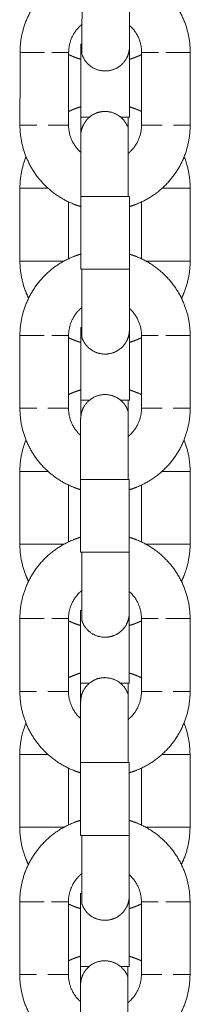
# Model space of a CAD drawing. Units: centimetres. Extents: x -603 to 1052, y 645 to 1861.
# Drawn here: x 781 to 783, y 1731 to 1744 of the extents above; entities that cross this region are included whole.
import ezdxf

# ---------------------------------------------------------------- set-up
doc = ezdxf.new("R2010")
doc.units = ezdxf.units.CM
doc.header["$LTSCALE"] = 50
doc.layers.add('Make2D', color=7, linetype='Continuous', lineweight=18, true_color=0x000000)

msp = doc.modelspace()

# ---------------------------------------------------------------- linework, layer by layer
at = {"layer": 'Make2D'}
for points, weights, degree, knots in [([(780.961, 1743.226), (780.961, 1743.426), (781.035, 1743.612), (781.115, 1743.814), (781.268, 1743.968), (781.422, 1744.122), (781.625, 1744.202), (781.667, 1744.218), (781.711, 1744.232)], [0.902750339209, 0.83664797605, 0.803596794471, 0.770545612891, 0.770545612891, 0.770545612891, 0.803596794471, 0.810938542748, 0.819911133411], 2, [0, 0, 0, 0.398155, 0.398155, 0.830003, 0.830003, 1.261851, 1.261851, 1.350294, 1.350294, 1.350294]), ([(782.311, 1744.231), (782.355, 1744.218), (782.398, 1744.201), (782.6, 1744.121), (782.753, 1743.967), (782.907, 1743.814), (782.987, 1743.611), (783.061, 1743.425), (783.061, 1743.225)], [0.819877024759, 0.810924585776, 0.803596794471, 0.770545612891, 0.770545612891, 0.770545612891, 0.803596794471, 0.83664797605, 0.902750339209], 2, [1.969886, 1.969886, 1.969886, 2.058161, 2.058161, 2.490009, 2.490009, 2.921857, 2.921857, 3.320012, 3.320012, 3.320012]), ([(782.311, 1744.045), (782.311, 1743.849), (782.311, 1743.661), (782.311, 1743.515), (782.311, 1743.442), (782.311, 1743.386), (782.311, 1743.33), (782.311, 1743.316), (782.311, 1743.305), (782.311, 1743.302), (782.311, 1743.299), (782.311, 1743.297), (782.311, 1743.296), (782.311, 1743.295), (782.311, 1743.295)], [0.902750339206, 0.814613854994, 0.770545612888, 0.770545612888, 0.770545612888, 0.770545612888, 0.770545612888, 0.770545612888, 0.770545612888, 0.770545612888, 0.770545612888, 0.770545612888, 0.770545612888, 0.770545612888, 0.770545612888], 3, [0, 0, 0, 0, 0.604308, 0.604308, 0.604308, 0.918417, 0.918417, 1.067096, 1.067096, 1.1148, 1.1148, 1.1615, 1.1615, 1.195724, 1.195724, 1.195724, 1.195724]), ([(781.726, 1743.573), (781.708, 1743.559), (781.693, 1743.543), (781.561, 1743.412), (781.561, 1743.225)], [0.77243391617, 0.770545612915, 0.770545612915, 0.770545612915, 0.902750339238], 2, [1.044421, 1.044421, 1.044421, 1.0877544, 1.0877544, 1.4503392, 1.4503392, 1.4503392]), ([(782.461, 1743.225), (782.461, 1743.411), (782.329, 1743.543), (782.32, 1743.552), (782.31, 1743.561)], [0.902750339238, 0.770545612915, 0.770545612915, 0.770545612915, 0.771171056261], 2, [0, 0, 0, 0.3625848, 0.3625848, 0.3875238, 0.3875238, 0.3875238]), ([(781.711, 1743.14), (781.667, 1743.153), (781.624, 1743.17), (781.592, 1743.183), (781.561, 1743.198)], [0.819895044528, 0.810931959927, 0.803596794491, 0.798143850045, 0.793590558856], 2, [1.9697967, 1.9697967, 1.9697967, 2.0581606, 2.0581606, 2.129409, 2.129409, 2.129409]), ([(782.311, 1743.295), (782.311, 1743.223), (782.278, 1743.159), (782.222, 1743.048), (782.103, 1743.01), (781.985, 1742.972), (781.874, 1743.028), (781.764, 1743.084), (781.725, 1743.203)], [0.902750339224, 0.853553390593, 0.853553390593, 0.853553390593, 1, 0.853553390593, 0.853553390593, 0.853553390593, 1], 2, [0, 0, 0, 0.1440473, 0.1440473, 0.3925754, 0.3925754, 0.6411035, 0.6411035, 0.8896317, 0.8896317, 0.8896317]), ([(782.461, 1743.198), (782.43, 1743.183), (782.397, 1743.17), (782.355, 1743.153), (782.311, 1743.14)], [0.793536285208, 0.798111332287, 0.803596794491, 0.810899803511, 0.819816489809], 2, [1.190178, 1.190178, 1.190178, 1.2618513, 1.2618513, 1.3498278, 1.3498278, 1.3498278]), ([(781.561, 1742.495), (781.592, 1742.51), (781.624, 1742.523), (781.667, 1742.539), (781.711, 1742.553)], [0.793641922148, 0.798174588831, 0.803596794491, 0.810925513841, 0.81987929241], 2, [1.1910045, 1.1910045, 1.1910045, 1.2618513, 1.2618513, 1.3501375, 1.3501375, 1.3501375]), ([(781.71, 1742.196), (781.711, 1742.268), (781.743, 1742.331), (781.8, 1742.442), (781.918, 1742.481), (782.036, 1742.519), (782.147, 1742.462), (782.257, 1742.406), (782.296, 1742.288)], [0.902213735327, 0.853553390593, 0.853553390593, 0.853553390593, 1, 0.853553390593, 0.853553390593, 0.853553390593, 1], 2, [0.0007877, 0.0007877, 0.0007877, 0.1440473, 0.1440473, 0.3925754, 0.3925754, 0.6411035, 0.6411035, 0.8896317, 0.8896317, 0.8896317]), ([(782.311, 1742.552), (782.354, 1742.539), (782.397, 1742.522), (782.429, 1742.51), (782.461, 1742.495)], [0.819877024784, 0.810924585798, 0.803596794491, 0.798143850045, 0.793590558855], 2, [1.9698855, 1.9698855, 1.9698855, 2.0581606, 2.0581606, 2.129409, 2.129409, 2.129409]), ([(781.71, 1741.319), (781.666, 1741.332), (781.624, 1741.349), (781.422, 1741.429), (781.268, 1741.583), (781.114, 1741.737), (781.034, 1741.939), (780.96, 1742.125), (780.96, 1742.326)], [0.819915472441, 0.810940317913, 0.803596794498, 0.770545612917, 0.770545612917, 0.770545612917, 0.803596794498, 0.836647976078, 0.902750339239], 2, [1.969696, 1.969696, 1.969696, 2.058161, 2.058161, 2.490009, 2.490009, 2.921857, 2.921857, 3.320012, 3.320012, 3.320012]), ([(781.56, 1742.325), (781.56, 1742.139), (781.692, 1742.007), (781.701, 1741.998), (781.71, 1741.99)], [0.902750339211, 0.770545612893, 0.770545612893, 0.770545612893, 0.771142941185], 2, [0, 0, 0, 0.3625848, 0.3625848, 0.3869569, 0.3869569, 0.3869569]), ([(782.296, 1741.977), (782.313, 1741.991), (782.329, 1742.007), (782.46, 1742.139), (782.46, 1742.325)], [0.772386711341, 0.770545612893, 0.770545612893, 0.770545612893, 0.902750339211], 2, [1.0449661, 1.0449661, 1.0449661, 1.0877544, 1.0877544, 1.4503392, 1.4503392, 1.4503392]), ([(783.06, 1742.325), (783.06, 1742.125), (782.987, 1741.938), (782.907, 1741.736), (782.753, 1741.583), (782.599, 1741.429), (782.397, 1741.349), (782.354, 1741.332), (782.311, 1741.319)], [0.902750339239, 0.836647976078, 0.803596794498, 0.770545612917, 0.770545612917, 0.770545612917, 0.803596794498, 0.810893651885, 0.81980146916], 2, [0, 0, 0, 0.398155, 0.398155, 0.830003, 0.830003, 1.261851, 1.261851, 1.349754, 1.349754, 1.349754]), ([(781.71, 1741.445), (781.71, 1741.641), (781.71, 1741.829), (781.71, 1741.976), (781.71, 1742.048), (781.71, 1742.105), (781.71, 1742.16), (781.71, 1742.174), (781.71, 1742.189), (781.71, 1742.196), (781.71, 1742.196)], [0.902750339225, 0.814613855011, 0.770545612904, 0.770545612904, 0.770545612904, 0.770545612904, 0.770545612904, 0.770545612904, 0.770545612904, 0.770545612904, 0.770545612904], 3, [0, 0, 0, 0, 0.604308, 0.604308, 0.604308, 0.920689, 0.920689, 1.070444, 1.070444, 1.182567, 1.182567, 1.182567, 1.182567]), ([(780.96, 1741.546), (780.96, 1741.747), (781.034, 1741.933), (781.035, 1741.934), (781.035, 1741.936)], [0.902750339232, 0.836647976071, 0.803596794491, 0.803339785893, 0.803084775814], 2, [0, 0, 0, 0.3981546, 0.3981546, 0.4015127, 0.4015127, 0.4015127]), ([(782.985, 1741.935), (782.986, 1741.934), (782.987, 1741.932), (783.06, 1741.746), (783.06, 1741.546)], [0.803084775813, 0.803339785892, 0.803596794491, 0.836647976071, 0.902750339232], 2, [2.9184992, 2.9184992, 2.9184992, 2.9218573, 2.9218573, 3.3200119, 3.3200119, 3.3200119]), ([(780.96, 1741.546), (780.96, 1741.546), (781.084, 1741.546), (781.184, 1741.546), (781.306, 1741.546)], [1, 0.891006524188, 1, 0.909915885448, 0.968742476499], 2, [0, 0, 0, 2.827433, 2.827433, 5.164333, 5.164333, 5.164333]), ([(783.06, 1741.546), (783.06, 1741.546), (782.937, 1741.546), (782.837, 1741.546), (782.715, 1741.546)], [1, 0.891006524188, 1, 0.91005513433, 0.96856096812], 2, [0, 0, 0, 2.827433, 2.827433, 5.160721, 5.160721, 5.160721]), ([(780.96, 1739.726), (780.96, 1739.926), (781.034, 1740.112), (781.114, 1740.314), (781.268, 1740.468), (781.421, 1740.622), (781.624, 1740.702), (781.666, 1740.718), (781.71, 1740.732)], [0.902750339216, 0.836647976057, 0.803596794477, 0.770545612897, 0.770545612897, 0.770545612897, 0.803596794477, 0.81093126725, 0.819893351754], 2, [0, 0, 0, 0.398155, 0.398155, 0.830003, 0.830003, 1.261851, 1.261851, 1.350207, 1.350207, 1.350207]), ([(781.066, 1740.186), (781.049, 1740.222), (781.034, 1740.26), (780.96, 1740.446), (780.96, 1740.646)], [0.792096029301, 0.797233938549, 0.803596794498, 0.836647976079, 0.90275033924], 2, [2.8387199, 2.8387199, 2.8387199, 2.9218573, 2.9218573, 3.3200119, 3.3200119, 3.3200119]), ([(781.167, 1740.646), (781.313, 1740.646), (781.436, 1740.646), (781.477, 1740.646), (781.506, 1740.646)], [1, 0.891006524188, 1, 0.961328172263, 0.950098542316], 2, [0, 0, 0, 2.827433, 2.827433, 3.830631, 3.830631, 3.830631]), ([(782.31, 1740.731), (782.354, 1740.718), (782.397, 1740.701), (782.599, 1740.621), (782.752, 1740.467), (782.906, 1740.314), (782.986, 1740.111), (783.06, 1739.925), (783.06, 1739.725)], [0.819877024767, 0.810924585783, 0.803596794477, 0.770545612897, 0.770545612897, 0.770545612897, 0.803596794477, 0.836647976057, 0.902750339216], 2, [1.969886, 1.969886, 1.969886, 2.058161, 2.058161, 2.490009, 2.490009, 2.921857, 2.921857, 3.320012, 3.320012, 3.320012]), ([(782.853, 1740.646), (782.707, 1740.646), (782.584, 1740.646), (782.543, 1740.646), (782.514, 1740.646)], [1, 0.891006524188, 1, 0.961400798707, 0.95014081803], 2, [0, 0, 0, 2.827433, 2.827433, 3.828747, 3.828747, 3.828747]), ([(783.06, 1740.646), (783.06, 1740.446), (782.986, 1740.259), (782.971, 1740.222), (782.954, 1740.186)], [0.90275033924, 0.836647976079, 0.803596794498, 0.797254982558, 0.792130028133], 2, [0, 0, 0, 0.3981546, 0.3981546, 0.4810171, 0.4810171, 0.4810171]), ([(782.31, 1740.545), (782.31, 1740.349), (782.31, 1740.161), (782.31, 1740.015), (782.31, 1739.942), (782.31, 1739.886), (782.31, 1739.83), (782.31, 1739.816), (782.31, 1739.805), (782.31, 1739.802), (782.31, 1739.799), (782.31, 1739.797), (782.31, 1739.796), (782.31, 1739.795), (782.31, 1739.795)], [0.902750339205, 0.814613854993, 0.770545612887, 0.770545612887, 0.770545612887, 0.770545612887, 0.770545612887, 0.770545612887, 0.770545612887, 0.770545612887, 0.770545612887, 0.770545612887, 0.770545612887, 0.770545612887, 0.770545612887], 3, [0, 0, 0, 0, 0.604308, 0.604308, 0.604308, 0.918417, 0.918417, 1.067096, 1.067096, 1.1148, 1.1148, 1.1615, 1.1615, 1.195724, 1.195724, 1.195724, 1.195724]), ([(781.725, 1740.073), (781.707, 1740.059), (781.692, 1740.043), (781.56, 1739.912), (781.56, 1739.725)], [0.772426227913, 0.77054561291, 0.77054561291, 0.77054561291, 0.902750339231], 2, [1.0445093, 1.0445093, 1.0445093, 1.0877544, 1.0877544, 1.4503392, 1.4503392, 1.4503392]), ([(782.46, 1739.725), (782.46, 1739.911), (782.328, 1740.043), (782.319, 1740.052), (782.31, 1740.061)], [0.902750339231, 0.77054561291, 0.77054561291, 0.77054561291, 0.771142941199], 2, [0, 0, 0, 0.3625848, 0.3625848, 0.3869569, 0.3869569, 0.3869569]), ([(782.31, 1739.795), (782.31, 1739.723), (782.277, 1739.659), (782.221, 1739.548), (782.102, 1739.51), (781.984, 1739.472), (781.874, 1739.528), (781.763, 1739.584), (781.724, 1739.703)], [0.902750339224, 0.853553390593, 0.853553390593, 0.853553390593, 1, 0.853553390593, 0.853553390593, 0.853553390593, 1], 2, [0, 0, 0, 0.1440473, 0.1440473, 0.3925754, 0.3925754, 0.6411035, 0.6411035, 0.8896317, 0.8896317, 0.8896317]), ([(781.71, 1739.64), (781.666, 1739.653), (781.623, 1739.67), (781.591, 1739.683), (781.56, 1739.698)], [0.81987702479, 0.810924585805, 0.803596794498, 0.798143850052, 0.793590558862], 2, [1.9698855, 1.9698855, 1.9698855, 2.0581606, 2.0581606, 2.129409, 2.129409, 2.129409]), ([(782.46, 1739.698), (782.429, 1739.683), (782.396, 1739.67), (782.354, 1739.653), (782.31, 1739.64)], [0.793527867638, 0.798106285513, 0.803596794498, 0.810907076669, 0.819834251877], 2, [1.1901121, 1.1901121, 1.1901121, 1.2618513, 1.2618513, 1.3499154, 1.3499154, 1.3499154]), ([(781.56, 1738.995), (781.591, 1739.01), (781.623, 1739.023), (781.666, 1739.039), (781.71, 1739.053)], [0.79363033863, 0.798167659564, 0.803596794484, 0.810958951204, 0.819961029676], 2, [1.190914, 1.190914, 1.190914, 1.2618513, 1.2618513, 1.3505403, 1.3505403, 1.3505403]), ([(781.709, 1738.695), (781.71, 1738.767), (781.742, 1738.831), (781.799, 1738.942), (781.917, 1738.981), (782.035, 1739.019), (782.146, 1738.962), (782.256, 1738.906), (782.295, 1738.788)], [0.902750339224, 0.853553390593, 0.853553390593, 0.853553390593, 1, 0.853553390593, 0.853553390593, 0.853553390593, 1], 2, [0, 0, 0, 0.1440473, 0.1440473, 0.3925754, 0.3925754, 0.6411035, 0.6411035, 0.8896317, 0.8896317, 0.8896317]), ([(782.31, 1739.052), (782.354, 1739.039), (782.396, 1739.022), (782.428, 1739.01), (782.46, 1738.995)], [0.819835168652, 0.810907452023, 0.803596794484, 0.798143850038, 0.793590558849], 2, [1.970092, 1.970092, 1.970092, 2.0581606, 2.0581606, 2.129409, 2.129409, 2.129409]), ([(781.709, 1737.819), (781.665, 1737.832), (781.623, 1737.849), (781.421, 1737.929), (781.267, 1738.083), (781.113, 1738.237), (781.033, 1738.439), (780.959, 1738.625), (780.96, 1738.826)], [0.819891322091, 0.810930436727, 0.803596794498, 0.770545612917, 0.770545612917, 0.770545612917, 0.803596794498, 0.836647976078, 0.90275033924], 2, [1.969815, 1.969815, 1.969815, 2.058161, 2.058161, 2.490009, 2.490009, 2.921857, 2.921857, 3.320012, 3.320012, 3.320012]), ([(781.56, 1738.825), (781.559, 1738.639), (781.691, 1738.507), (781.7, 1738.498), (781.709, 1738.49)], [0.902750339211, 0.770545612893, 0.770545612893, 0.770545612893, 0.771142941183], 2, [0, 0, 0, 0.3625848, 0.3625848, 0.3869569, 0.3869569, 0.3869569]), ([(782.295, 1738.477), (782.312, 1738.491), (782.328, 1738.507), (782.459, 1738.639), (782.46, 1738.825)], [0.772422778185, 0.770545612893, 0.770545612893, 0.770545612893, 0.902750339211], 2, [1.044549, 1.044549, 1.044549, 1.0877544, 1.0877544, 1.4503392, 1.4503392, 1.4503392]), ([(783.06, 1738.825), (783.059, 1738.625), (782.986, 1738.438), (782.906, 1738.236), (782.752, 1738.083), (782.598, 1737.929), (782.396, 1737.849), (782.353, 1737.832), (782.31, 1737.819)], [0.90275033924, 0.836647976078, 0.803596794498, 0.770545612917, 0.770545612917, 0.770545612917, 0.803596794498, 0.810900924577, 0.819819227392], 2, [0, 0, 0, 0.398155, 0.398155, 0.830003, 0.830003, 1.261851, 1.261851, 1.349841, 1.349841, 1.349841]), ([(781.709, 1737.945), (781.709, 1738.141), (781.709, 1738.329), (781.709, 1738.476), (781.709, 1738.548), (781.709, 1738.605), (781.709, 1738.66), (781.709, 1738.674), (781.709, 1738.686), (781.709, 1738.688), (781.709, 1738.692), (781.709, 1738.693), (781.709, 1738.694), (781.709, 1738.695), (781.709, 1738.695)], [0.902750339215, 0.814613855003, 0.770545612896, 0.770545612896, 0.770545612896, 0.770545612896, 0.770545612896, 0.770545612896, 0.770545612896, 0.770545612896, 0.770545612896, 0.770545612896, 0.770545612896, 0.770545612896, 0.770545612896], 3, [0, 0, 0, 0, 0.604308, 0.604308, 0.604308, 0.918417, 0.918417, 1.067096, 1.067096, 1.1148, 1.1148, 1.1615, 1.1615, 1.195724, 1.195724, 1.195724, 1.195724]), ([(780.959, 1738.046), (780.959, 1738.247), (781.033, 1738.433), (781.034, 1738.435), (781.034, 1738.436)], [0.902750339224, 0.836647976064, 0.803596794484, 0.803319476839, 0.803044486042], 2, [0, 0, 0, 0.3981546, 0.3981546, 0.4017781, 0.4017781, 0.4017781]), ([(782.984, 1738.436), (782.985, 1738.434), (782.986, 1738.432), (783.059, 1738.246), (783.059, 1738.046)], [0.803062695199, 0.803328657171, 0.803596794484, 0.836647976064, 0.902750339224], 2, [2.9183538, 2.9183538, 2.9183538, 2.9218573, 2.9218573, 3.3200119, 3.3200119, 3.3200119]), ([(780.959, 1738.046), (780.959, 1738.046), (781.083, 1738.046), (781.183, 1738.046), (781.305, 1738.046)], [1, 0.891006524188, 1, 0.909915885448, 0.968742476499], 2, [0, 0, 0, 2.827433, 2.827433, 5.164333, 5.164333, 5.164333]), ([(783.059, 1738.046), (783.059, 1738.046), (782.936, 1738.046), (782.836, 1738.046), (782.714, 1738.046)], [1, 0.891006524188, 1, 0.910016197662, 0.968611649686], 2, [0, 0, 0, 2.827433, 2.827433, 5.161731, 5.161731, 5.161731]), ([(780.959, 1736.226), (780.959, 1736.426), (781.033, 1736.612), (781.113, 1736.814), (781.267, 1736.968), (781.42, 1737.122), (781.623, 1737.202), (781.665, 1737.218), (781.709, 1737.232)], [0.902750339209, 0.83664797605, 0.80359679447, 0.770545612891, 0.770545612891, 0.770545612891, 0.80359679447, 0.810928761218, 0.819887227649], 2, [0, 0, 0, 0.398155, 0.398155, 0.830003, 0.830003, 1.261851, 1.261851, 1.350177, 1.350177, 1.350177]), ([(782.309, 1737.231), (782.353, 1737.218), (782.396, 1737.201), (782.598, 1737.121), (782.751, 1736.967), (782.905, 1736.814), (782.985, 1736.611), (783.059, 1736.425), (783.059, 1736.225)], [0.819877024759, 0.810924585775, 0.80359679447, 0.770545612891, 0.770545612891, 0.770545612891, 0.80359679447, 0.83664797605, 0.902750339209], 2, [1.969886, 1.969886, 1.969886, 2.058161, 2.058161, 2.490009, 2.490009, 2.921857, 2.921857, 3.320012, 3.320012, 3.320012]), ([(781.065, 1736.686), (781.048, 1736.722), (781.033, 1736.76), (780.959, 1736.946), (780.959, 1737.146)], [0.792096029299, 0.797233938548, 0.803596794498, 0.836647976079, 0.90275033924], 2, [2.8387199, 2.8387199, 2.8387199, 2.9218573, 2.9218573, 3.3200119, 3.3200119, 3.3200119]), ([(781.166, 1737.146), (781.312, 1737.146), (781.435, 1737.146), (781.476, 1737.146), (781.505, 1737.146)], [1, 0.891006524188, 1, 0.961135081601, 0.94998708609], 2, [0, 0, 0, 2.827433, 2.827433, 3.83564, 3.83564, 3.83564]), ([(782.852, 1737.146), (782.706, 1737.146), (782.583, 1737.146), (782.542, 1737.146), (782.513, 1737.146)], [1, 0.891006524188, 1, 0.961469274054, 0.950180854693], 2, [0, 0, 0, 2.827433, 2.827433, 3.826971, 3.826971, 3.826971]), ([(783.059, 1737.146), (783.059, 1736.946), (782.985, 1736.759), (782.97, 1736.722), (782.953, 1736.685)], [0.90275033924, 0.836647976079, 0.803596794498, 0.797233938537, 0.792096029282], 2, [0, 0, 0, 0.3981546, 0.3981546, 0.481292, 0.481292, 0.481292]), ([(782.309, 1737.045), (782.309, 1736.849), (782.309, 1736.661), (782.309, 1736.515), (782.309, 1736.442), (782.309, 1736.386), (782.309, 1736.33), (782.309, 1736.316), (782.309, 1736.305), (782.309, 1736.302), (782.309, 1736.299), (782.309, 1736.297), (782.309, 1736.296), (782.309, 1736.295), (782.309, 1736.295)], [0.902750339215, 0.814613855002, 0.770545612896, 0.770545612896, 0.770545612896, 0.770545612896, 0.770545612896, 0.770545612896, 0.770545612896, 0.770545612896, 0.770545612896, 0.770545612896, 0.770545612896, 0.770545612896, 0.770545612896], 3, [0, 0, 0, 0, 0.604308, 0.604308, 0.604308, 0.918417, 0.918417, 1.067096, 1.067096, 1.1148, 1.1148, 1.1615, 1.1615, 1.195724, 1.195724, 1.195724, 1.195724]), ([(781.724, 1736.573), (781.706, 1736.559), (781.691, 1736.543), (781.559, 1736.412), (781.559, 1736.225)], [0.772423583102, 0.770545612916, 0.770545612916, 0.770545612916, 0.902750339238], 2, [1.0445398, 1.0445398, 1.0445398, 1.0877544, 1.0877544, 1.4503392, 1.4503392, 1.4503392]), ([(782.459, 1736.225), (782.459, 1736.411), (782.327, 1736.543), (782.318, 1736.552), (782.309, 1736.561)], [0.902750339238, 0.770545612916, 0.770545612916, 0.770545612916, 0.771142941206], 2, [0, 0, 0, 0.3625848, 0.3625848, 0.3869569, 0.3869569, 0.3869569]), ([(782.309, 1736.295), (782.309, 1736.223), (782.276, 1736.159), (782.22, 1736.048), (782.101, 1736.01), (781.983, 1735.972), (781.873, 1736.028), (781.762, 1736.084), (781.724, 1736.203)], [0.902750339224, 0.853553390593, 0.853553390593, 0.853553390593, 1, 0.853553390593, 0.853553390593, 0.853553390593, 1], 2, [0, 0, 0, 0.1440473, 0.1440473, 0.3925754, 0.3925754, 0.6411035, 0.6411035, 0.8896317, 0.8896317, 0.8896317]), ([(781.709, 1736.14), (781.665, 1736.153), (781.622, 1736.17), (781.59, 1736.183), (781.559, 1736.198)], [0.819877024792, 0.810924585805, 0.803596794498, 0.798161184397, 0.793619516835], 2, [1.9698855, 1.9698855, 1.9698855, 2.0581606, 2.0581606, 2.1291825, 2.1291825, 2.1291825]), ([(782.459, 1736.197), (782.428, 1736.183), (782.395, 1736.17), (782.353, 1736.153), (782.309, 1736.14)], [0.793559401907, 0.798125187221, 0.803596794498, 0.810924585805, 0.81987702479], 2, [1.190359, 1.190359, 1.190359, 1.2618513, 1.2618513, 1.3501263, 1.3501263, 1.3501263]), ([(781.559, 1735.495), (781.59, 1735.51), (781.622, 1735.523), (781.665, 1735.539), (781.709, 1735.553)], [0.793618758428, 0.798160730548, 0.803596794491, 0.810951674177, 0.819943235294], 2, [1.1908234, 1.1908234, 1.1908234, 1.2618513, 1.2618513, 1.3504527, 1.3504527, 1.3504527]), ([(782.309, 1735.552), (782.353, 1735.539), (782.395, 1735.522), (782.427, 1735.51), (782.459, 1735.495)], [0.819859314413, 0.81091733696, 0.803596794491, 0.798143850045, 0.793590558855], 2, [1.9699729, 1.9699729, 1.9699729, 2.0581606, 2.0581606, 2.129409, 2.129409, 2.129409]), ([(781.709, 1735.195), (781.709, 1735.267), (781.741, 1735.331), (781.798, 1735.442), (781.916, 1735.481), (782.034, 1735.519), (782.145, 1735.462), (782.256, 1735.406), (782.294, 1735.288)], [0.902750339224, 0.853553390593, 0.853553390593, 0.853553390593, 1, 0.853553390593, 0.853553390593, 0.853553390593, 1], 2, [0, 0, 0, 0.1440473, 0.1440473, 0.3925754, 0.3925754, 0.6411035, 0.6411035, 0.8896317, 0.8896317, 0.8896317]), ([(781.708, 1734.319), (781.664, 1734.332), (781.622, 1734.349), (781.42, 1734.429), (781.266, 1734.583), (781.112, 1734.737), (781.032, 1734.939), (780.959, 1735.125), (780.959, 1735.326)], [0.819877024788, 0.810924585804, 0.803596794498, 0.770545612917, 0.770545612917, 0.770545612917, 0.803596794498, 0.836647976078, 0.902750339239], 2, [1.969886, 1.969886, 1.969886, 2.058161, 2.058161, 2.490009, 2.490009, 2.921857, 2.921857, 3.320012, 3.320012, 3.320012]), ([(781.559, 1735.325), (781.559, 1735.139), (781.69, 1735.007), (781.699, 1734.998), (781.709, 1734.99)], [0.902750339211, 0.770545612893, 0.770545612893, 0.770545612893, 0.77115737472], 2, [0, 0, 0, 0.3625848, 0.3625848, 0.3872496, 0.3872496, 0.3872496]), ([(782.294, 1734.977), (782.311, 1734.991), (782.327, 1735.007), (782.459, 1735.139), (782.459, 1735.325)], [0.772401946171, 0.770545612893, 0.770545612893, 0.770545612893, 0.902750339211], 2, [1.0447894, 1.0447894, 1.0447894, 1.0877544, 1.0877544, 1.4503392, 1.4503392, 1.4503392]), ([(783.059, 1735.325), (783.059, 1735.125), (782.985, 1734.938), (782.905, 1734.736), (782.751, 1734.583), (782.597, 1734.429), (782.395, 1734.349), (782.352, 1734.332), (782.308, 1734.319)], [0.902750339239, 0.836647976078, 0.803596794498, 0.770545612917, 0.770545612917, 0.770545612917, 0.803596794498, 0.810908197812, 0.819836990153], 2, [0, 0, 0, 0.398155, 0.398155, 0.830003, 0.830003, 1.261851, 1.261851, 1.349929, 1.349929, 1.349929]), ([(781.708, 1734.445), (781.708, 1734.641), (781.708, 1734.829), (781.708, 1734.976), (781.709, 1735.048), (781.709, 1735.105), (781.709, 1735.16), (781.709, 1735.174), (781.709, 1735.186), (781.709, 1735.188), (781.709, 1735.192), (781.709, 1735.193), (781.709, 1735.194), (781.709, 1735.195), (781.709, 1735.195)], [0.902750339215, 0.814613855002, 0.770545612896, 0.770545612896, 0.770545612896, 0.770545612896, 0.770545612896, 0.770545612896, 0.770545612896, 0.770545612896, 0.770545612896, 0.770545612896, 0.770545612896, 0.770545612896, 0.770545612896], 3, [0, 0, 0, 0, 0.604308, 0.604308, 0.604308, 0.918417, 0.918417, 1.067096, 1.067096, 1.1148, 1.1148, 1.1615, 1.1615, 1.195724, 1.195724, 1.195724, 1.195724]), ([(780.958, 1734.546), (780.958, 1734.747), (781.032, 1734.933), (781.033, 1734.935), (781.033, 1734.936)], [0.902750339232, 0.836647976071, 0.803596794491, 0.803328788827, 0.803062956369], 2, [0, 0, 0, 0.3981546, 0.3981546, 0.4016564, 0.4016564, 0.4016564]), ([(782.984, 1734.935), (782.984, 1734.934), (782.985, 1734.932), (783.058, 1734.746), (783.058, 1734.546)], [0.803084775815, 0.803339785893, 0.803596794491, 0.836647976071, 0.902750339232], 2, [2.9184992, 2.9184992, 2.9184992, 2.9218573, 2.9218573, 3.3200119, 3.3200119, 3.3200119]), ([(780.958, 1734.546), (780.958, 1734.546), (781.082, 1734.546), (781.182, 1734.546), (781.304, 1734.546)], [1, 0.891006524188, 1, 0.909915885448, 0.968742476499], 2, [0, 0, 0, 2.827433, 2.827433, 5.164333, 5.164333, 5.164333]), ([(783.058, 1734.546), (783.058, 1734.546), (782.935, 1734.546), (782.835, 1734.546), (782.713, 1734.546)], [1, 0.891006524188, 1, 0.909977252924, 0.968662397412], 2, [0, 0, 0, 2.827433, 2.827433, 5.162741, 5.162741, 5.162741]), ([(780.958, 1732.726), (780.958, 1732.926), (781.032, 1733.112), (781.112, 1733.314), (781.266, 1733.468), (781.419, 1733.622), (781.622, 1733.702), (781.664, 1733.719), (781.709, 1733.732)], [0.902750339209, 0.83664797605, 0.803596794471, 0.770545612891, 0.770545612891, 0.770545612891, 0.803596794471, 0.81095782946, 0.819958286508], 2, [0, 0, 0, 0.398155, 0.398155, 0.830003, 0.830003, 1.261851, 1.261851, 1.350527, 1.350527, 1.350527]), ([(782.308, 1733.731), (782.352, 1733.718), (782.395, 1733.701), (782.597, 1733.621), (782.751, 1733.467), (782.904, 1733.314), (782.984, 1733.111), (783.058, 1732.925), (783.058, 1732.725)], [0.819838890378, 0.810908975795, 0.803596794471, 0.770545612891, 0.770545612891, 0.770545612891, 0.803596794471, 0.83664797605, 0.902750339209], 2, [1.970074, 1.970074, 1.970074, 2.058161, 2.058161, 2.490009, 2.490009, 2.921857, 2.921857, 3.320012, 3.320012, 3.320012]), ([(781.064, 1733.186), (781.047, 1733.222), (781.032, 1733.26), (780.958, 1733.446), (780.958, 1733.646)], [0.7920960293, 0.797233938549, 0.803596794498, 0.836647976079, 0.90275033924], 2, [2.8387199, 2.8387199, 2.8387199, 2.9218573, 2.9218573, 3.3200119, 3.3200119, 3.3200119]), ([(781.165, 1733.646), (781.311, 1733.646), (781.434, 1733.646), (781.475, 1733.646), (781.504, 1733.646)], [1, 0.891006524188, 1, 0.96140079865, 0.950140817997], 2, [0, 0, 0, 2.827433, 2.827433, 3.828747, 3.828747, 3.828747]), ([(782.851, 1733.646), (782.705, 1733.646), (782.582, 1733.646), (782.541, 1733.646), (782.513, 1733.646)], [1, 0.891006524188, 1, 0.961517118615, 0.95020893092], 2, [0, 0, 0, 2.827433, 2.827433, 3.82573, 3.82573, 3.82573]), ([(783.058, 1733.646), (783.058, 1733.446), (782.984, 1733.259), (782.969, 1733.222), (782.952, 1733.185)], [0.90275033924, 0.836647976079, 0.803596794498, 0.797237673379, 0.792102061359], 2, [0, 0, 0, 0.3981546, 0.3981546, 0.4812432, 0.4812432, 0.4812432]), ([(782.308, 1733.545), (782.308, 1733.349), (782.308, 1733.161), (782.308, 1733.015), (782.308, 1732.942), (782.308, 1732.886), (782.308, 1732.83), (782.308, 1732.816), (782.308, 1732.805), (782.308, 1732.802), (782.308, 1732.799), (782.308, 1732.797), (782.308, 1732.796), (782.308, 1732.795), (782.308, 1732.795)], [0.902750339215, 0.814613855002, 0.770545612896, 0.770545612896, 0.770545612896, 0.770545612896, 0.770545612896, 0.770545612896, 0.770545612896, 0.770545612896, 0.770545612896, 0.770545612896, 0.770545612896, 0.770545612896, 0.770545612896], 3, [0, 0, 0, 0, 0.604308, 0.604308, 0.604308, 0.918417, 0.918417, 1.067096, 1.067096, 1.1148, 1.1148, 1.1615, 1.1615, 1.195724, 1.195724, 1.195724, 1.195724]), ([(781.723, 1733.074), (781.706, 1733.059), (781.69, 1733.043), (781.558, 1732.912), (781.558, 1732.725)], [0.772454367593, 0.770545612916, 0.770545612916, 0.770545612916, 0.902750339238], 2, [1.044187, 1.044187, 1.044187, 1.0877544, 1.0877544, 1.4503392, 1.4503392, 1.4503392]), ([(782.458, 1732.725), (782.458, 1732.911), (782.326, 1733.043), (782.317, 1733.052), (782.308, 1733.061)], [0.902750339238, 0.770545612916, 0.770545612916, 0.770545612916, 0.771142941206], 2, [0, 0, 0, 0.3625848, 0.3625848, 0.3869569, 0.3869569, 0.3869569]), ([(782.308, 1732.795), (782.308, 1732.723), (782.275, 1732.659), (782.219, 1732.548), (782.101, 1732.51), (781.982, 1732.472), (781.872, 1732.528), (781.761, 1732.584), (781.723, 1732.703)], [0.902750339224, 0.853553390593, 0.853553390593, 0.853553390593, 1, 0.853553390593, 0.853553390593, 0.853553390593, 1], 2, [0, 0, 0, 0.1440473, 0.1440473, 0.3925754, 0.3925754, 0.6411035, 0.6411035, 0.8896317, 0.8896317, 0.8896317]), ([(781.708, 1732.64), (781.664, 1732.653), (781.621, 1732.67), (781.589, 1732.683), (781.558, 1732.698)], [0.819877024791, 0.810924585805, 0.803596794498, 0.798143850052, 0.793590558862], 2, [1.9698855, 1.9698855, 1.9698855, 2.0581606, 2.0581606, 2.129409, 2.129409, 2.129409]), ([(782.458, 1732.698), (782.427, 1732.683), (782.394, 1732.67), (782.352, 1732.653), (782.308, 1732.64)], [0.79355097953, 0.798120140098, 0.803596794498, 0.810921624601, 0.819869789588], 2, [1.1902931, 1.1902931, 1.1902931, 1.2618513, 1.2618513, 1.3500907, 1.3500907, 1.3500907]), ([(781.558, 1731.995), (781.589, 1732.01), (781.621, 1732.023), (781.664, 1732.039), (781.708, 1732.052)], [0.793607181517, 0.79815380176, 0.803596794491, 0.810924585798, 0.819877024783], 2, [1.1907329, 1.1907329, 1.1907329, 1.2618513, 1.2618513, 1.3501263, 1.3501263, 1.3501263]), ([(781.708, 1731.695), (781.708, 1731.767), (781.74, 1731.831), (781.797, 1731.942), (781.915, 1731.981), (782.033, 1732.019), (782.144, 1731.962), (782.255, 1731.906), (782.293, 1731.788)], [0.902750339224, 0.853553390593, 0.853553390593, 0.853553390593, 1, 0.853553390593, 0.853553390593, 0.853553390593, 1], 2, [0, 0, 0, 0.1440473, 0.1440473, 0.3925754, 0.3925754, 0.6411035, 0.6411035, 0.8896317, 0.8896317, 0.8896317]), ([(782.308, 1732.052), (782.352, 1732.039), (782.394, 1732.022), (782.426, 1732.01), (782.458, 1731.995)], [0.819877024785, 0.810924585798, 0.803596794491, 0.798143850045, 0.793590558856], 2, [1.9698855, 1.9698855, 1.9698855, 2.0581606, 2.0581606, 2.129409, 2.129409, 2.129409]), ([(781.707, 1730.819), (781.663, 1730.832), (781.621, 1730.849), (781.419, 1730.929), (781.265, 1731.083), (781.111, 1731.237), (781.031, 1731.439), (780.958, 1731.625), (780.958, 1731.826)], [0.819877024789, 0.810924585804, 0.803596794498, 0.770545612917, 0.770545612917, 0.770545612917, 0.803596794498, 0.836647976079, 0.90275033924], 2, [1.969886, 1.969886, 1.969886, 2.058161, 2.058161, 2.490009, 2.490009, 2.921857, 2.921857, 3.320012, 3.320012, 3.320012]), ([(781.558, 1731.825), (781.558, 1731.639), (781.689, 1731.507), (781.698, 1731.498), (781.708, 1731.49)], [0.902750339211, 0.770545612893, 0.770545612893, 0.770545612893, 0.771145626649], 2, [0, 0, 0, 0.3625848, 0.3625848, 0.3870116, 0.3870116, 0.3870116]), ([(782.293, 1731.477), (782.31, 1731.491), (782.326, 1731.507), (782.458, 1731.639), (782.458, 1731.825)], [0.772409586334, 0.770545612893, 0.770545612893, 0.770545612893, 0.902750339211], 2, [1.0447011, 1.0447011, 1.0447011, 1.0877544, 1.0877544, 1.4503392, 1.4503392, 1.4503392]), ([(783.058, 1731.825), (783.058, 1731.625), (782.984, 1731.438), (782.904, 1731.236), (782.75, 1731.083), (782.596, 1730.929), (782.394, 1730.849), (782.351, 1730.832), (782.307, 1730.819)], [0.90275033924, 0.836647976079, 0.803596794498, 0.770545612917, 0.770545612917, 0.770545612917, 0.803596794498, 0.81091547159, 0.819854757442], 2, [0, 0, 0, 0.398155, 0.398155, 0.830003, 0.830003, 1.261851, 1.261851, 1.350017, 1.350017, 1.350017]), ([(781.707, 1730.945), (781.707, 1731.141), (781.707, 1731.329), (781.708, 1731.476), (781.708, 1731.548), (781.708, 1731.605), (781.708, 1731.66), (781.708, 1731.674), (781.708, 1731.686), (781.708, 1731.688), (781.708, 1731.692), (781.708, 1731.693), (781.708, 1731.694), (781.708, 1731.695), (781.708, 1731.695)], [0.902750339215, 0.814613855003, 0.770545612896, 0.770545612896, 0.770545612896, 0.770545612896, 0.770545612896, 0.770545612896, 0.770545612896, 0.770545612896, 0.770545612896, 0.770545612896, 0.770545612896, 0.770545612896, 0.770545612896], 3, [0, 0, 0, 0, 0.604308, 0.604308, 0.604308, 0.918417, 0.918417, 1.067096, 1.067096, 1.1148, 1.1148, 1.1615, 1.1615, 1.195724, 1.195724, 1.195724, 1.195724])]:
    msp.add_rational_spline(points, weights, degree=degree, knots=knots, dxfattribs=at)
for points, weights in [([(781.725, 1743.203), (781.725, 1743.203), (781.726, 1744.045)], [1, 0.707106781204, 1]), ([(781.726, 1743.554), (781.719, 1743.557), (781.712, 1743.561)], [0.87816196682, 0.876407912372, 0.874778883727]), ([(781.725, 1743.326), (781.711, 1743.326), (781.711, 1743.326)], [1, 0.987688340595, 1]), ([(781.261, 1743.225), (780.961, 1743.226), (780.961, 1743.226)], [1, 0.707106781187, 1]), ([(781.561, 1743.225), (781.561, 1743.225), (781.353, 1743.225)], [1, 0.809016994375, 1]), ([(782.461, 1743.225), (782.461, 1743.225), (782.668, 1743.225)], [1, 0.809016994375, 1]), ([(782.761, 1743.225), (783.061, 1743.225), (783.061, 1743.225)], [1, 0.707106781187, 1]), ([(781.71, 1742.196), (781.71, 1742.308), (781.711, 1742.426)], [0.815251938527, 0.847424657798, 0.90275033923]), ([(781.711, 1742.426), (781.711, 1742.426), (781.725, 1742.426)], [1, 0.987688340595, 1]), ([(781.819, 1742.426), (781.752, 1742.426), (781.725, 1742.426)], [0.855476392814, 0.843826837178, 0.90275033912]), ([(782.296, 1742.426), (782.269, 1742.426), (782.202, 1742.426)], [1, 0.914073834624, 0.905466652391]), ([(782.311, 1742.426), (782.311, 1742.426), (782.296, 1742.426)], [1, 0.987688340595, 1]), ([(782.296, 1742.426), (782.296, 1742.357), (782.296, 1742.288)], [1, 0.966918804361, 0.94131040382]), ([(781.168, 1742.325), (780.96, 1742.326), (780.96, 1742.326)], [1, 0.809016994375, 1]), ([(781.56, 1742.325), (781.56, 1742.325), (781.307, 1742.325)], [1, 0.73811226152, 0.944553478172]), ([(782.296, 1742.288), (782.296, 1742.288), (782.296, 1741.445)], [1, 0.707106781183, 1]), ([(782.46, 1742.325), (782.46, 1742.325), (782.715, 1742.325)], [1, 0.737777438589, 0.945082113018]), ([(782.853, 1742.325), (783.06, 1742.325), (783.06, 1742.325)], [1, 0.809016994375, 1]), ([(781.71, 1741.445), (781.71, 1741.445), (781.725, 1741.445)], [1, 0.987688340595, 1]), ([(781.725, 1741.445), (781.792, 1741.445), (782.01, 1741.445)], [1, 0.809016994375, 1]), ([(782.01, 1741.445), (782.227, 1741.445), (782.295, 1741.445)], [1, 0.769770999576, 0.901485459987]), ([(782.31, 1741.445), (782.31, 1741.445), (782.296, 1741.445)], [1, 0.987688340595, 1]), ([(780.96, 1740.646), (780.96, 1740.646), (781.167, 1740.646)], [1, 0.809016994375, 1]), ([(783.06, 1740.646), (783.06, 1740.646), (782.853, 1740.646)], [1, 0.809016994375, 1]), ([(781.725, 1740.545), (781.71, 1740.545), (781.71, 1740.545)], [1, 0.987688340594, 1]), ([(781.724, 1739.703), (781.724, 1739.703), (781.725, 1740.545)], [1, 0.707106781205, 1]), ([(781.725, 1740.545), (781.792, 1740.545), (782.01, 1740.545)], [0.902750339224, 0.768672731315, 1]), ([(782.01, 1740.545), (782.228, 1740.545), (782.295, 1740.545)], [1, 0.809016994375, 1]), ([(782.295, 1740.545), (782.31, 1740.545), (782.31, 1740.545)], [1, 0.987688340595, 1]), ([(781.724, 1739.826), (781.71, 1739.826), (781.71, 1739.826)], [1, 0.987688340595, 1]), ([(781.26, 1739.725), (780.96, 1739.726), (780.96, 1739.726)], [1, 0.707106781187, 1]), ([(781.56, 1739.725), (781.56, 1739.725), (781.352, 1739.725)], [1, 0.809016994375, 1]), ([(782.46, 1739.725), (782.46, 1739.725), (782.667, 1739.725)], [1, 0.809016994375, 1]), ([(782.76, 1739.725), (783.06, 1739.725), (783.06, 1739.725)], [1, 0.707106781187, 1]), ([(781.167, 1738.825), (780.96, 1738.826), (780.96, 1738.826)], [1, 0.809016994375, 1]), ([(781.56, 1738.825), (781.56, 1738.825), (781.306, 1738.825)], [1, 0.73806309325, 0.94463101154]), ([(781.71, 1738.926), (781.71, 1738.926), (781.724, 1738.926)], [1, 0.987688340595, 1]), ([(781.709, 1738.695), (781.71, 1738.808), (781.71, 1738.926)], [0.815175205053, 0.847358652265, 0.902750339225]), ([(781.818, 1738.926), (781.751, 1738.926), (781.724, 1738.926)], [0.855413574051, 0.84398702503, 0.902750339122]), ([(782.295, 1738.926), (782.268, 1738.926), (782.201, 1738.926)], [1, 0.913883993181, 0.905428997154]), ([(782.31, 1738.926), (782.31, 1738.926), (782.295, 1738.926)], [1, 0.987688340595, 1]), ([(782.295, 1738.926), (782.295, 1738.857), (782.295, 1738.788)], [1, 0.966918804362, 0.941310403821]), ([(782.46, 1738.825), (782.46, 1738.825), (782.714, 1738.825)], [1, 0.737843016211, 0.94497845529]), ([(782.852, 1738.825), (783.06, 1738.825), (783.06, 1738.825)], [1, 0.809016994375, 1]), ([(782.295, 1738.788), (782.295, 1738.788), (782.295, 1737.945)], [1, 0.707106781192, 1]), ([(781.709, 1737.945), (781.709, 1737.945), (781.724, 1737.945)], [1, 0.987688340595, 1]), ([(781.724, 1737.945), (781.791, 1737.945), (782.009, 1737.945)], [1, 0.809016994375, 1]), ([(782.009, 1737.945), (782.228, 1737.945), (782.295, 1737.945)], [1, 0.768148948011, 0.903359383661]), ([(782.309, 1737.945), (782.309, 1737.945), (782.295, 1737.945)], [1, 0.987688340595, 1]), ([(780.959, 1737.146), (780.959, 1737.146), (781.166, 1737.146)], [1, 0.809016994375, 1]), ([(783.059, 1737.146), (783.059, 1737.146), (782.852, 1737.146)], [1, 0.809016994375, 1]), ([(781.724, 1737.045), (781.709, 1737.045), (781.709, 1737.045)], [1, 0.987688340594, 1]), ([(781.724, 1737.045), (781.791, 1737.045), (782.009, 1737.045)], [0.902750339224, 0.768672731315, 1]), ([(781.724, 1736.203), (781.724, 1736.203), (781.724, 1737.045)], [1, 0.707106781195, 1]), ([(782.009, 1737.045), (782.227, 1737.045), (782.294, 1737.045)], [1, 0.809016994375, 1]), ([(782.294, 1737.045), (782.309, 1737.045), (782.309, 1737.045)], [1, 0.987688340595, 1]), ([(781.724, 1736.326), (781.709, 1736.326), (781.709, 1736.326)], [1, 0.987688340595, 1]), ([(781.259, 1736.225), (780.959, 1736.226), (780.959, 1736.226)], [1, 0.707106781187, 1]), ([(781.559, 1736.225), (781.559, 1736.225), (781.352, 1736.225)], [1, 0.809016994375, 1]), ([(782.459, 1736.225), (782.459, 1736.225), (782.666, 1736.225)], [1, 0.809016994375, 1]), ([(782.759, 1736.225), (783.059, 1736.225), (783.059, 1736.225)], [1, 0.707106781187, 1]), ([(781.709, 1735.426), (781.709, 1735.426), (781.723, 1735.426)], [1, 0.987688340595, 1]), ([(781.709, 1735.195), (781.709, 1735.308), (781.709, 1735.426)], [0.815175205054, 0.847358652266, 0.90275033923]), ([(781.817, 1735.426), (781.75, 1735.426), (781.723, 1735.426)], [0.855441691848, 0.843914995507, 0.902750339116]), ([(782.294, 1735.426), (782.267, 1735.426), (782.2, 1735.426)], [1, 0.913947135389, 0.905441437695]), ([(782.309, 1735.426), (782.309, 1735.426), (782.294, 1735.426)], [1, 0.987688340595, 1]), ([(782.294, 1735.426), (782.294, 1735.357), (782.294, 1735.288)], [1, 0.966918804361, 0.94131040382]), ([(781.166, 1735.325), (780.959, 1735.326), (780.959, 1735.326)], [1, 0.809016994375, 1]), ([(781.559, 1735.325), (781.559, 1735.325), (781.305, 1735.325)], [1, 0.73806309325, 0.94463101154]), ([(782.294, 1735.288), (782.294, 1735.288), (782.294, 1734.445)], [1, 0.707106781192, 1]), ([(782.459, 1735.325), (782.459, 1735.325), (782.713, 1735.325)], [1, 0.737908586149, 0.944874868428]), ([(782.851, 1735.325), (783.059, 1735.325), (783.059, 1735.325)], [1, 0.809016994375, 1]), ([(781.708, 1734.445), (781.708, 1734.445), (781.723, 1734.445)], [1, 0.987688340595, 1]), ([(781.723, 1734.445), (781.79, 1734.445), (782.008, 1734.445)], [1, 0.809016994375, 1]), ([(782.008, 1734.445), (782.226, 1734.445), (782.294, 1734.445)], [1, 0.768910935821, 0.902474599346]), ([(782.308, 1734.445), (782.308, 1734.445), (782.294, 1734.445)], [1, 0.987688340595, 1]), ([(780.958, 1733.646), (780.958, 1733.646), (781.165, 1733.646)], [1, 0.809016994375, 1]), ([(783.058, 1733.646), (783.058, 1733.646), (782.851, 1733.646)], [1, 0.809016994375, 1]), ([(781.723, 1733.545), (781.708, 1733.545), (781.708, 1733.545)], [1, 0.987688340595, 1]), ([(781.723, 1733.545), (781.79, 1733.545), (782.008, 1733.545)], [0.902750339223, 0.768672731314, 1]), ([(781.723, 1732.703), (781.723, 1732.703), (781.723, 1733.545)], [1, 0.707106781195, 1]), ([(782.008, 1733.545), (782.226, 1733.545), (782.293, 1733.545)], [1, 0.809016994375, 1]), ([(782.293, 1733.545), (782.308, 1733.545), (782.308, 1733.545)], [1, 0.987688340595, 1]), ([(781.258, 1732.725), (780.958, 1732.726), (780.958, 1732.726)], [1, 0.707106781187, 1]), ([(781.558, 1732.725), (781.558, 1732.725), (781.351, 1732.725)], [1, 0.809016994375, 1]), ([(781.723, 1732.826), (781.708, 1732.826), (781.708, 1732.826)], [1, 0.987688340595, 1]), ([(782.458, 1732.725), (782.458, 1732.725), (782.665, 1732.725)], [1, 0.809016994375, 1]), ([(782.758, 1732.725), (783.058, 1732.725), (783.058, 1732.725)], [1, 0.707106781187, 1]), ([(781.708, 1731.926), (781.708, 1731.926), (781.722, 1731.926)], [1, 0.987688340595, 1]), ([(781.708, 1731.695), (781.708, 1731.808), (781.708, 1731.926)], [0.815175205054, 0.847358652266, 0.90275033923]), ([(781.816, 1731.926), (781.749, 1731.926), (781.722, 1731.926)], [0.855424442597, 0.843959118893, 0.902750339203]), ([(782.293, 1731.926), (782.266, 1731.926), (782.199, 1731.926)], [1, 0.913883993181, 0.905428997154]), ([(782.308, 1731.926), (782.308, 1731.926), (782.293, 1731.926)], [1, 0.987688340595, 1]), ([(782.293, 1731.926), (782.293, 1731.857), (782.293, 1731.788)], [1, 0.966918804361, 0.94131040382]), ([(781.165, 1731.825), (780.958, 1731.826), (780.958, 1731.826)], [1, 0.809016994375, 1]), ([(781.558, 1731.825), (781.558, 1731.825), (781.304, 1731.825)], [1, 0.73806309325, 0.94463101154]), ([(782.293, 1731.788), (782.293, 1731.788), (782.293, 1730.945)], [1, 0.707106781192, 1]), ([(782.458, 1731.825), (782.458, 1731.825), (782.712, 1731.825)], [1, 0.737974148441, 0.944771352352]), ([(782.85, 1731.825), (783.058, 1731.825), (783.058, 1731.825)], [1, 0.809016994375, 1])]:
    msp.add_rational_spline(points, weights, degree=2, dxfattribs=at)
for points in [[(781.711, 1743.326), (781.711, 1742.876), (781.711, 1742.426)], [(780.961, 1743.226), (780.961, 1742.776), (780.96, 1742.326)], [(781.561, 1743.225), (781.561, 1742.775), (781.56, 1742.325)], [(782.311, 1743.295), (782.311, 1742.861), (782.311, 1742.426)], [(782.46, 1742.325), (782.461, 1742.775), (782.461, 1743.225)], [(783.06, 1742.325), (783.061, 1742.775), (783.061, 1743.225)], [(780.96, 1740.646), (780.96, 1741.096), (780.96, 1741.546)], [(783.06, 1741.546), (783.06, 1741.096), (783.06, 1740.646)], [(781.56, 1740.674), (781.56, 1741.025), (781.56, 1741.377)], [(781.71, 1740.545), (781.71, 1740.995), (781.71, 1741.445)], [(782.31, 1741.445), (782.31, 1740.995), (782.31, 1740.545)], [(782.46, 1741.376), (782.46, 1741.025), (782.46, 1740.674)], [(781.71, 1739.826), (781.71, 1739.376), (781.71, 1738.926)], [(782.31, 1739.795), (782.31, 1739.361), (782.31, 1738.926)], [(780.96, 1739.726), (780.96, 1739.276), (780.96, 1738.826)], [(781.56, 1739.725), (781.56, 1739.275), (781.56, 1738.825)], [(782.46, 1738.825), (782.46, 1739.275), (782.46, 1739.725)], [(783.06, 1738.825), (783.06, 1739.275), (783.06, 1739.725)], [(780.959, 1737.146), (780.959, 1737.596), (780.959, 1738.046)], [(783.059, 1738.046), (783.059, 1737.596), (783.059, 1737.146)], [(781.559, 1737.174), (781.559, 1737.525), (781.559, 1737.877)], [(781.709, 1737.045), (781.709, 1737.495), (781.709, 1737.945)], [(782.309, 1737.945), (782.309, 1737.495), (782.309, 1737.045)], [(782.459, 1737.876), (782.459, 1737.525), (782.459, 1737.174)], [(781.709, 1736.326), (781.709, 1735.876), (781.709, 1735.426)], [(782.309, 1736.295), (782.309, 1735.86), (782.309, 1735.426)], [(780.959, 1736.226), (780.959, 1735.776), (780.959, 1735.326)], [(781.559, 1736.225), (781.559, 1735.775), (781.559, 1735.325)], [(782.459, 1735.325), (782.459, 1735.775), (782.459, 1736.225)], [(783.059, 1735.325), (783.059, 1735.775), (783.059, 1736.225)], [(780.958, 1733.646), (780.958, 1734.096), (780.958, 1734.546)], [(781.708, 1733.545), (781.708, 1733.995), (781.708, 1734.445)], [(782.308, 1734.445), (782.308, 1733.995), (782.308, 1733.545)], [(783.058, 1734.546), (783.058, 1734.096), (783.058, 1733.646)], [(781.558, 1733.674), (781.558, 1734.025), (781.558, 1734.377)], [(782.458, 1734.376), (782.458, 1734.025), (782.458, 1733.674)], [(780.958, 1732.726), (780.958, 1732.276), (780.958, 1731.826)], [(781.558, 1732.725), (781.558, 1732.275), (781.558, 1731.825)], [(781.708, 1732.826), (781.708, 1732.376), (781.708, 1731.926)], [(782.308, 1732.795), (782.308, 1732.361), (782.308, 1731.926)], [(782.458, 1731.825), (782.458, 1732.275), (782.458, 1732.725)], [(783.058, 1731.825), (783.058, 1732.275), (783.058, 1732.725)]]:
    msp.add_open_spline(points, degree=2, dxfattribs=at)

doc.saveas('drawing.dxf')
